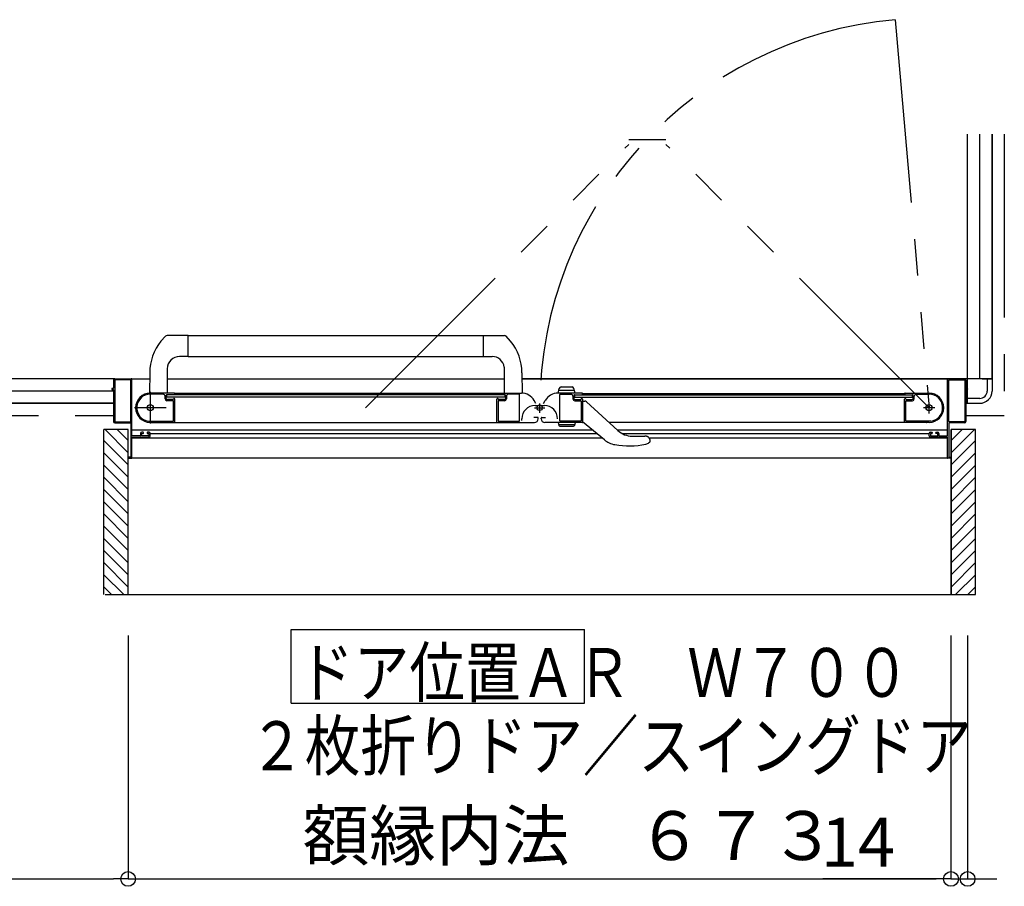
# Model space of a CAD drawing. Extents: x -405 to 205, y -16 to 288.
# Drawn here: x -262 to -222, y 55 to 91 of the extents above; entities that cross this region are included whole.
import ezdxf

# ---------------------------------------------------------------- set-up
doc = ezdxf.new("R2010")
doc.units = 0
doc.header["$MEASUREMENT"] = 0
doc.linetypes.add('CENTER', pattern=[12, 7.5, -1.5, 1.5, -1.5])
doc.linetypes.add('PHANTOM', pattern=[15, 7.5, -1.5, 1.5, -1.5, 1.5, -1.5])
doc.layers.get('0').update_dxf_attribs({"linetype": 'CONTINUOUS'})
doc.layers.get('DEFPOINTS').update_dxf_attribs({"linetype": 'CONTINUOUS'})
doc.layers.add('VIEW0001', color=7, linetype='CONTINUOUS')
doc.styles.get("Standard").update_dxf_attribs({"font": 'ROMANS', "bigfont": 'EXTFONT'})
doc.dimstyles.new('ISO-25', dxfattribs={"dimtxt": 2.5, "dimasz": 2.5, "dimexe": 1.25, "dimexo": 0.625, "dimtad": 1, "dimdec": 4, "dimdsep": 46, "dimtxsty": 'STANDARD', "dimcen": 2.5, "dimadec": 0, "dimazin": 0, "dimtfac": 1, "dimtdec": 4, "dimtmove": 0, "dimatfit": 3, "dimfxl": 1, "dimtolj": 1, "dimtzin": 0, "dimarcsym": 0})

# ---------------------------------------------------------------- blocks, each defined once
blk = doc.blocks.new('_ORIGIN')
at = {"color": 0, "linetype": 'ByBlock'}
blk.add_line((0, 0), (-1, 0), dxfattribs=at)
blk.add_circle((0, 0), 0.5, dxfattribs=at)
blk = doc.blocks.new('*D56')
at = {"color": 0}
for p, q in [((-257.900137, 65.63964), (-257.900137, 55.68064)), ((-224.250137, 65.63964), (-224.250137, 55.68064)), ((-257.300137, 55.68064), (-224.850137, 55.68064))]:
    blk.add_line(p, q, dxfattribs=at)
at = {"layer": 'DEFPOINTS', "color": 0}
for p in [(-257.900137, 68.17964), (-224.250137, 68.17964), (-224.250137, 55.67964)]:
    blk.add_point(p, dxfattribs=at)
at = {"color": 0, "xscale": 0.6, "yscale": 0.6, "zscale": 0.6, "rotation": 180}
blk.add_blockref('_ORIGIN', (-257.900137, 55.68064), dxfattribs=at)
at = {"color": 0, "xscale": 0.6, "yscale": 0.6, "zscale": 0.6}
blk.add_blockref('_ORIGIN', (-224.250137, 55.68064), dxfattribs=at)
at = {"color": 0, "linetype": 'Continuous'}
blk.add_text('額縁内法\u3000６７３', height=2, dxfattribs=at).set_placement((-250.767569, 56.453367))
blk = doc.blocks.new('*D57')
at = {"color": 0}
for p, q in [((-303.570137, 72.088431), (-303.570137, 55.68064)), ((-257.900137, 65.63964), (-257.900137, 55.68064)), ((-302.970137, 55.68064), (-258.500137, 55.68064))]:
    blk.add_line(p, q, dxfattribs=at)
at = {"layer": 'DEFPOINTS', "color": 0}
for p in [(-303.570137, 74.628431), (-257.900137, 68.17964), (-257.900137, 55.67964)]:
    blk.add_point(p, dxfattribs=at)
at = {"color": 0, "xscale": 0.6, "yscale": 0.6, "zscale": 0.6, "rotation": 180}
blk.add_blockref('_ORIGIN', (-303.570137, 55.68064), dxfattribs=at)
at = {"color": 0, "xscale": 0.6, "yscale": 0.6, "zscale": 0.6}
blk.add_blockref('_ORIGIN', (-257.900137, 55.68064), dxfattribs=at)
at = {"color": 0, "linetype": 'Continuous'}
blk.add_text('913', height=2, dxfattribs=at).set_placement((-283.59128, 56.18064))
blk = doc.blocks.new('*D58')
at = {"color": 0}
for p, q in [((-224.250137, 65.63964), (-224.250137, 55.68064)), ((-223.570137, 65.63964), (-223.570137, 55.68064)), ((-224.250137, 55.68064), (-229.497756, 55.68064)), ((-224.850137, 55.68064), (-225.450137, 55.68064)), ((-224.250137, 55.68064), (-223.570137, 55.68064)), ((-222.970137, 55.68064), (-222.370137, 55.68064))]:
    blk.add_line(p, q, dxfattribs=at)
at = {"layer": 'DEFPOINTS', "color": 0}
for p in [(-224.250137, 68.17964), (-223.570137, 68.17964), (-223.570137, 55.67964)]:
    blk.add_point(p, dxfattribs=at)
at = {"color": 0, "xscale": 0.6, "yscale": 0.6, "zscale": 0.6}
blk.add_blockref('_ORIGIN', (-224.250137, 55.68064), dxfattribs=at)
at = {"color": 0, "xscale": 0.6, "yscale": 0.6, "zscale": 0.6, "rotation": 180}
blk.add_blockref('_ORIGIN', (-223.570137, 55.68064), dxfattribs=at)
at = {"color": 0, "linetype": 'Continuous'}
blk.add_text('14', height=2, dxfattribs=at).set_placement((-229.569184, 56.18064))

msp = doc.modelspace()

# ---------------------------------------------------------------- linework, layer by layer
at = {"layer": 'VIEW0001', "color": 7, "linetype": 'PHANTOM'}
for p, q in [((-226.533103, 90.807763), (-225.145148, 74.943365)), ((-237.431533, 85.90375), (-235.905533, 85.90375)), ((-222.070137, 86.128365), (-222.070137, 74.628365)), ((-248.191918, 74.943365), (-237.431533, 85.70375)), ((-225.145148, 74.943365), (-235.905533, 85.70375)), ((-305.070137, 74.628365), (-258.495148, 74.628365)), ((-223.645148, 74.628365), (-222.070137, 74.628365))]:
    msp.add_line(p, q, dxfattribs=at)
at = {"layer": 'VIEW0001', "color": 7, "linetype": 'Continuous'}
for p, q in [((-223.570137, 75.128365), (-223.570137, 86.128365)), ((-223.070137, 76.128365), (-223.070137, 86.128365)), ((-222.570137, 86.128365), (-222.570137, 76.128365)), ((-222.570137, 76.128365), (-222.570137, 86.128365)), ((-256.558423, 77.666798), (-256.374066, 77.865934)), ((-255.444568, 77.893364), (-256.305266, 77.893364)), ((-255.444568, 77.893364), (-242.509431, 77.893362)), ((-255.444568, 77.038364), (-255.444568, 77.893364)), ((-243.370729, 77.038364), (-243.370729, 77.893364)), ((-242.258032, 77.668049), (-242.441231, 77.865934)), ((-255.444568, 77.038364), (-255.799568, 77.038364)), ((-255.444568, 77.043364), (-243.370728, 77.043362)), ((-243.370729, 77.038364), (-243.015729, 77.038364)), ((-256.299568, 76.538364), (-256.299568, 75.543364)), ((-242.520554, 76.607658), (-242.520781, 75.553364)), ((-258.445149, 76.128365), (-304.570137, 76.128365)), ((-258.447341, 76.128365), (-257.020729, 76.128365)), ((-257.745148, 73.808365), (-257.745148, 76.103365)), ((-257.019883, 76.37095), (-257.022737, 75.553364)), ((-256.295361, 76.128365), (-242.520614, 76.128365)), ((-241.795415, 76.37095), (-241.792561, 75.553364)), ((-222.570137, 76.128365), (-241.794568, 76.128365)), ((-241.794568, 76.128365), (-223.695148, 76.128365)), ((-224.395148, 73.808365), (-224.395148, 76.103365)), ((-222.970137, 76.128365), (-222.570137, 76.128365)), ((-222.770137, 76.128365), (-222.770137, 75.628365)), ((-222.570137, 76.128365), (-222.570137, 75.628365)), ((-258.570148, 75.718365), (-258.570148, 75.698365)), ((-258.510148, 75.728365), (-258.560148, 75.728365)), ((-258.495148, 76.078365), (-258.495148, 75.743365)), ((-258.450148, 76.068365), (-258.450148, 74.388365)), ((-257.810148, 76.083365), (-258.435148, 76.083365)), ((-257.795148, 74.388365), (-257.795148, 76.068365)), ((-240.319568, 75.543367), (-240.267476, 75.737779)), ((-240.195031, 75.793367), (-239.744105, 75.793367)), ((-239.619568, 75.543367), (-239.671661, 75.737779)), ((-224.345148, 74.388365), (-224.345148, 76.068365)), ((-224.330148, 76.083365), (-223.705148, 76.083365)), ((-223.690148, 76.068365), (-223.690148, 74.388365)), ((-223.645148, 76.078365), (-223.645148, 75.743365)), ((-223.630148, 75.728365), (-223.580148, 75.728365)), ((-223.570148, 75.718365), (-223.570148, 75.698365)), ((-258.495148, 75.628365), (-303.570137, 75.628365)), ((-258.560148, 75.688365), (-258.510148, 75.688365)), ((-258.495148, 75.673365), (-258.495148, 74.378365)), ((-256.010149, 75.543365), (-256.995149, 75.543365)), ((-256.465149, 75.498365), (-256.995149, 75.498365)), ((-256.390149, 75.308365), (-256.390149, 75.423365)), ((-256.345149, 75.328365), (-256.345149, 75.453365)), ((-256.320149, 75.378365), (-256.320149, 75.478365)), ((-242.495149, 75.478365), (-256.320149, 75.478365)), ((-242.495149, 75.378365), (-256.320149, 75.378365)), ((-256.024304, 75.318365), (-256.030149, 75.318365)), ((-256.016586, 75.480503), (-256.002432, 75.488996)), ((-256.002432, 75.307735), (-256.016586, 75.316228)), ((-242.820149, 75.528365), (-255.995149, 75.528365)), ((-255.995149, 75.501858), (-255.995149, 75.528365)), ((-242.820149, 75.528365), (-242.820149, 75.501858)), ((-242.812866, 75.488996), (-242.798712, 75.480503)), ((-242.798712, 75.316228), (-242.812866, 75.307735)), ((-242.805149, 75.543365), (-241.818839, 75.543365)), ((-242.785149, 75.318365), (-242.790994, 75.318365)), ((-242.495149, 75.478365), (-242.495149, 75.378365)), ((-242.470149, 75.453365), (-242.470149, 75.328365)), ((-242.430149, 75.423365), (-242.430149, 75.308365)), ((-241.905149, 75.498365), (-242.355149, 75.498365)), ((-241.890149, 74.403365), (-241.890149, 75.483365)), ((-239.335149, 75.543365), (-240.321459, 75.543365)), ((-239.646363, 75.643367), (-240.292773, 75.643367)), ((-240.250149, 74.403365), (-240.250149, 75.483365)), ((-240.235149, 75.498365), (-239.785149, 75.498365)), ((-239.710149, 75.423365), (-239.710149, 75.308365)), ((-239.670149, 75.453365), (-239.670149, 75.328365)), ((-239.645149, 75.478365), (-225.820148, 75.478365)), ((-239.645149, 75.478365), (-239.645149, 75.378365)), ((-239.645149, 75.378365), (-225.820148, 75.378365)), ((-239.355149, 75.318365), (-239.349303, 75.318365)), ((-239.327431, 75.488996), (-239.341586, 75.480503)), ((-239.341586, 75.316228), (-239.327431, 75.307735)), ((-239.320149, 75.528365), (-226.145148, 75.528365)), ((-239.320149, 75.528365), (-239.320149, 75.501858)), ((-226.145148, 75.501858), (-226.145148, 75.528365)), ((-226.123711, 75.480503), (-226.137866, 75.488996)), ((-226.137866, 75.307735), (-226.123711, 75.316228)), ((-226.130148, 75.543365), (-225.145148, 75.543365)), ((-226.115994, 75.318365), (-226.110148, 75.318365)), ((-225.820148, 75.378365), (-225.820148, 75.478365)), ((-225.795148, 75.328365), (-225.795148, 75.453365)), ((-225.750148, 75.308365), (-225.750148, 75.423365)), ((-225.675148, 75.498365), (-225.145148, 75.498365)), ((-223.645148, 75.673365), (-223.645148, 74.378365)), ((-223.570137, 75.628365), (-223.645148, 75.628365)), ((-223.580148, 75.688365), (-223.630148, 75.688365)), ((-223.570137, 75.128365), (-223.570137, 75.528363)), ((-223.070137, 75.328365), (-223.570137, 75.328365)), ((-303.570137, 75.128365), (-258.495148, 75.128365)), ((-258.495148, 75.128365), (-303.570137, 75.128365)), ((-256.055149, 75.233365), (-256.315149, 75.233365)), ((-256.070149, 75.278365), (-256.295149, 75.278365)), ((-256.045149, 74.403365), (-256.045149, 75.223365)), ((-255.995149, 74.353365), (-255.995149, 75.294872)), ((-242.820149, 74.343365), (-242.820149, 75.294872)), ((-242.770149, 75.218365), (-242.770149, 74.403365)), ((-242.505149, 75.233365), (-242.755149, 75.233365)), ((-242.520149, 75.278365), (-242.745149, 75.278365)), ((-241.224168, 75.113365), (-241.299224, 75.243365)), ((-241.260149, 75.037293), (-240.880149, 75.037293)), ((-240.916129, 75.113365), (-240.841074, 75.243365)), ((-239.635149, 75.233365), (-239.385149, 75.233365)), ((-239.620149, 75.278365), (-239.395149, 75.278365)), ((-239.370149, 75.218365), (-239.370149, 74.403365)), ((-239.320149, 75.294872), (-239.320149, 74.353365)), ((-239.320148, 75.218363), (-239.229284, 75.218363)), ((-239.158298, 75.188958), (-237.870148, 74.011221)), ((-226.145148, 74.353365), (-226.145148, 75.294872)), ((-226.095148, 74.403365), (-226.095148, 75.223365)), ((-226.085148, 75.233365), (-225.825148, 75.233365)), ((-226.070148, 75.278365), (-225.845148, 75.278365)), ((-223.645148, 75.128365), (-223.570137, 75.128365)), ((-223.570137, 75.128365), (-223.645148, 75.128365)), ((-223.570137, 75.128365), (-223.070137, 75.128365)), ((-241.800149, 74.417293), (-241.800149, 74.497293)), ((-241.155149, 74.548365), (-241.305149, 74.548365)), ((-241.130149, 74.493365), (-241.130149, 74.523365)), ((-241.010149, 74.493365), (-241.010149, 74.523365)), ((-240.985149, 74.548365), (-240.835149, 74.548365)), ((-258.445148, 74.328365), (-257.810148, 74.328365)), ((-258.435148, 74.373365), (-257.810148, 74.373365)), ((-257.795148, 74.313365), (-257.795148, 72.943365)), ((-257.068804, 74.393365), (-256.055149, 74.393365)), ((-256.995561, 74.343365), (-242.820149, 74.343365)), ((-242.850954, 74.343365), (-241.280628, 74.343365)), ((-242.760149, 74.393365), (-241.900149, 74.393365)), ((-239.289823, 74.343365), (-240.860149, 74.343365)), ((-239.619568, 74.343365), (-240.319568, 74.343365)), ((-240.319568, 74.343365), (-240.286364, 74.219447)), ((-239.646363, 74.243365), (-240.292773, 74.243365)), ((-240.252557, 74.193506), (-239.686579, 74.193506)), ((-239.380149, 74.393365), (-240.240149, 74.393365)), ((-239.619568, 74.343365), (-239.652772, 74.219447)), ((-238.424709, 73.630221), (-239.320148, 74.368363)), ((-225.145148, 74.343365), (-238.233431, 74.343365)), ((-225.071494, 74.393365), (-226.085148, 74.393365)), ((-224.345148, 74.313365), (-224.345148, 72.943365)), ((-223.705148, 74.373365), (-224.330148, 74.373365)), ((-223.695148, 74.328365), (-224.330148, 74.328365)), ((-258.895148, 67.303329), (-258.895148, 74.05336)), ((-257.895573, 74.05336), (-258.895148, 74.05336)), ((-257.895315, 73.103691), (-258.844984, 74.05336)), ((-257.895337, 73.603702), (-258.344994, 74.05336)), ((-257.895148, 67.303329), (-257.895148, 74.05336)), ((-238.899828, 74.021877), (-257.745148, 74.021879)), ((-257.745148, 72.893365), (-257.745148, 73.728365)), ((-238.515661, 73.705195), (-257.745148, 73.705197)), ((-257.410148, 73.793365), (-257.730148, 73.793365)), ((-257.730148, 73.743365), (-257.045148, 73.743365)), ((-257.395148, 73.893365), (-257.395148, 73.808365)), ((-257.350148, 73.808365), (-257.350148, 73.878365)), ((-257.290148, 73.943365), (-257.345148, 73.943365)), ((-257.335148, 73.893365), (-257.290148, 73.893365)), ((-257.065148, 73.793365), (-257.335148, 73.793365)), ((-257.275148, 73.908365), (-257.275148, 73.928365)), ((-257.125148, 73.928365), (-257.125148, 73.908365)), ((-257.045148, 73.943365), (-257.110148, 73.943365)), ((-257.110148, 73.893365), (-257.065148, 73.893365)), ((-257.050148, 73.878365), (-257.050148, 73.808365)), ((-256.995148, 73.793365), (-256.995148, 73.893365)), ((-238.729994, 73.881877), (-256.995148, 73.881879)), ((-224.395148, 74.021877), (-237.881805, 74.021878)), ((-225.145148, 73.881877), (-237.684975, 73.881878)), ((-237.286472, 73.784615), (-236.767227, 73.784615)), ((-236.605678, 73.722896), (-236.603481, 73.720954)), ((-224.395148, 73.705194), (-236.570148, 73.705196)), ((-225.145148, 73.793365), (-225.145148, 73.893365)), ((-225.095148, 73.943365), (-225.030148, 73.943365)), ((-224.410148, 73.743365), (-225.095148, 73.743365)), ((-225.090148, 73.878365), (-225.090148, 73.808365)), ((-225.030148, 73.893365), (-225.075148, 73.893365)), ((-225.075148, 73.793365), (-224.805148, 73.793365)), ((-225.015148, 73.928365), (-225.015148, 73.908365)), ((-224.865148, 73.908365), (-224.865148, 73.928365)), ((-224.850148, 73.943365), (-224.795148, 73.943365)), ((-224.805148, 73.893365), (-224.850148, 73.893365)), ((-224.790148, 73.808365), (-224.790148, 73.878365)), ((-224.745148, 73.893365), (-224.745148, 73.808365)), ((-224.730148, 73.793365), (-224.410148, 73.793365)), ((-224.395148, 72.893365), (-224.395148, 73.728365)), ((-223.245148, 74.05336), (-224.245589, 74.05336)), ((-224.245148, 67.303329), (-224.245148, 74.05336)), ((-224.245, 73.103713), (-223.295352, 74.05336)), ((-224.245, 73.603746), (-223.795385, 74.05336)), ((-223.245148, 67.303329), (-223.245148, 74.05336)), ((-257.895294, 72.60368), (-258.895144, 73.60353)), ((-236.733491, 73.450348), (-236.618301, 73.494507)), ((-236.583574, 73.521802), (-236.618307, 73.494505)), ((-236.583574, 73.521802), (-236.583348, 73.522043)), ((-236.570148, 73.646419), (-236.570148, 73.564537)), ((-224.245, 72.60368), (-223.245166, 73.603514)), ((-257.895283, 72.103658), (-258.895133, 73.103508)), ((-257.810148, 72.928365), (-257.880148, 72.928365)), ((-224.330148, 72.928365), (-224.260148, 72.928365)), ((-224.245043, 72.10369), (-223.245193, 73.10354)), ((-257.895261, 71.603646), (-258.895155, 72.603539)), ((-257.880148, 72.878365), (-257.760148, 72.878365)), ((-224.395148, 72.878365), (-257.745148, 72.878365)), ((-224.260148, 72.878365), (-224.380148, 72.878365)), ((-224.245043, 71.603657), (-223.245171, 72.603529)), ((-257.89524, 71.103635), (-258.895133, 72.103528)), ((-224.245043, 71.103624), (-223.245171, 72.103496)), ((-257.895215, 70.603635), (-258.89511, 71.603527)), ((-224.245084, 70.603656), (-223.245189, 71.603548)), ((-257.895197, 70.103612), (-258.895133, 71.103549)), ((-224.245086, 70.103601), (-223.245171, 71.103516)), ((-257.895197, 69.603579), (-258.895133, 70.603516)), ((-224.245129, 69.603612), (-223.245193, 70.603548)), ((-257.895132, 69.103525), (-258.895112, 70.103504)), ((-224.245172, 69.103536), (-223.245193, 70.103515)), ((-257.89511, 68.603513), (-258.895133, 69.603536)), ((-224.245172, 68.603503), (-223.245171, 69.603504)), ((-257.895148, 68.108568), (-258.895112, 69.108531)), ((-224.245148, 68.108586), (-223.245193, 69.108542)), ((-257.895148, 67.613584), (-258.895133, 68.613569)), ((-224.245148, 67.613646), (-223.245193, 68.613602)), ((-258.079868, 67.303329), (-258.895148, 68.11861)), ((-224.06049, 67.303329), (-223.245148, 68.118671)), ((-258.574843, 67.303329), (-258.895148, 67.623635)), ((-258.844263, 67.303329), (-223.245148, 67.303329)), ((-223.565515, 67.303329), (-223.245148, 67.623697)), ((-251.234438, 62.872905), (-251.234438, 65.872905)), ((-251.234438, 65.872905), (-239.234438, 65.872905)), ((-239.234438, 62.872905), (-239.234438, 65.872905)), ((-251.234438, 62.872905), (-239.234438, 62.872905))]:
    msp.add_line(p, q, dxfattribs=at)
at = {"layer": 'VIEW0001', "color": 7, "linetype": 'CENTER'}
for p, q in [((-256.995149, 75.593365), (-256.995149, 74.293365)), ((-256.345149, 74.943365), (-257.645149, 74.943365)), ((-241.282888, 74.943362), (-240.857888, 74.943362)), ((-241.070388, 74.730862), (-241.070388, 75.122267)), ((-224.915148, 74.943365), (-225.375148, 74.943365)), ((-225.145148, 74.713365), (-225.145148, 75.173365))]:
    msp.add_line(p, q, dxfattribs=at)
at = {"layer": 'VIEW0001', "color": 160, "linetype": 'Continuous'}
msp.add_line((-224.245148, 74.05336), (-224.245148, 67.303329), dxfattribs=at)
at = {"layer": 'VIEW0001', "color": 7, "linetype": 'Continuous'}
for points in [[(-236.606347, 73.723475), (-236.607133, 73.724152), (-236.60803, 73.724918), (-236.609032, 73.725765), (-236.610131, 73.726686), (-236.611323, 73.727672), (-236.612599, 73.728716), (-236.613953, 73.72981), (-236.61538, 73.730946), (-236.616873, 73.732117), (-236.618169, 73.733118), (-236.619507, 73.734137), (-236.620886, 73.735171), (-236.622304, 73.73622), (-236.623762, 73.737281), (-236.625259, 73.738354), (-236.626794, 73.739436), (-236.628367, 73.740527), (-236.629978, 73.741626), (-236.631626, 73.74273), (-236.634624, 73.74469), (-236.637732, 73.746657), (-236.640946, 73.748626), (-236.644263, 73.75059), (-236.647679, 73.752543), (-236.65119, 73.75448), (-236.654792, 73.756394), (-236.658482, 73.75828), (-236.662257, 73.76013), (-236.666111, 73.76194), (-236.669803, 73.763598), (-236.673561, 73.765211), (-236.677383, 73.766778), (-236.681269, 73.768295), (-236.685216, 73.76976), (-236.689223, 73.771169), (-236.693289, 73.77252), (-236.697412, 73.773811), (-236.70159, 73.775038), (-236.705823, 73.776198), (-236.709939, 73.777249), (-236.714102, 73.778235), (-236.718308, 73.779155), (-236.722556, 73.78001), (-236.726844, 73.780797), (-236.731168, 73.781517), (-236.735528, 73.782168), (-236.73992, 73.782749), (-236.744342, 73.783261), (-236.748793, 73.783702), (-236.750903, 73.783885), (-236.753019, 73.78405), (-236.75514, 73.784198), (-236.757267, 73.784326), (-236.7594, 73.784433), (-236.761539, 73.784518), (-236.763683, 73.78458), (-236.765832, 73.784618), (-236.767987, 73.78463), (-236.770077, 73.784616)], [(-236.570148, 73.564537), (-236.570381, 73.562309), (-236.57062, 73.560081), (-236.570872, 73.557854), (-236.571143, 73.555627), (-236.57144, 73.5534), (-236.571768, 73.551175), (-236.572134, 73.548951), (-236.572544, 73.546729), (-236.573005, 73.544508), (-236.573524, 73.542289), (-236.574106, 73.540073), (-236.574758, 73.537871), (-236.575487, 73.535693), (-236.576301, 73.53355), (-236.577207, 73.531453), (-236.57821, 73.529413), (-236.579319, 73.527441), (-236.58054, 73.525548), (-236.581881, 73.523745), (-236.583348, 73.522043)]]:
    msp.add_lwpolyline(points, dxfattribs=at)
for centre, radius in [((-256.995149, 74.943365), 0.125), ((-241.070388, 74.943362), 0.1125), ((-225.145148, 74.943365), 0.125)]:
    msp.add_circle(centre, radius, dxfattribs=at)
at = {"layer": 'VIEW0001', "color": 7, "linetype": 'PHANTOM'}
msp.add_arc((-225.145148, 74.943362), 15.925, 94.999999, 180, dxfattribs=at)
at = {"layer": 'VIEW0001', "color": 7, "linetype": 'Continuous'}
for centre, radius, start, end in [((-256.305266, 77.793364), 0.1, 90, 133.472428), ((-242.510031, 77.793364), 0.1, 46.527572, 90), ((-254.949895, 76.363724), 2.07, 140.975819, 179.8), ((-243.865402, 76.363724), 2.07, 0.2, 39.058138), ((-255.799568, 76.538364), 0.5, 90, 180), ((-243.015729, 76.538364), 0.5, 7.955619, 90), ((-258.445148, 76.078365), 0.05, 90, 180), ((-257.770148, 76.103365), 0.025, 0, 90), ((-224.370148, 76.103365), 0.025, 90, 180), ((-223.695148, 76.078365), 0.05, 0, 90), ((-258.560148, 75.718365), 0.01, 90, 180), ((-258.560148, 75.698365), 0.01, 180, 270), ((-258.510148, 75.743365), 0.015, 270, 0), ((-258.435148, 76.068365), 0.015, 90, 180), ((-257.810148, 76.068365), 0.015, 0, 90), ((-240.195031, 75.718367), 0.075, 90, 165), ((-239.744105, 75.718367), 0.075, 15, 90), ((-224.330148, 76.068365), 0.015, 90, 180), ((-223.705148, 76.068365), 0.015, 0, 90), ((-223.630148, 75.743365), 0.015, 180, 270), ((-223.580148, 75.718365), 0.01, 0, 90), ((-223.580148, 75.698365), 0.01, 270, 0), ((-258.510148, 75.673365), 0.015, 0, 90), ((-256.995149, 74.943365), 0.6, 90, 270), ((-256.995149, 74.943365), 0.555, 90, 262.232934), ((-256.465149, 75.423365), 0.075, 0, 90), ((-256.315149, 75.308365), 0.075, 180, 270), ((-256.320149, 75.453365), 0.025, 90, 180), ((-256.295149, 75.328365), 0.05, 180, 270), ((-256.070149, 75.303365), 0.025, 270, 0), ((-256.030149, 75.303365), 0.015, 90, 180), ((-256.024304, 75.493365), 0.015, 270, 300.963757), ((-256.024304, 75.303365), 0.015, 59.036243, 90), ((-256.010149, 75.528365), 0.015, 0, 90), ((-256.010149, 75.501858), 0.015, 300.963757, 0), ((-256.010149, 75.294872), 0.015, 0, 59.036243), ((-242.805149, 75.528365), 0.015, 90, 180), ((-242.805149, 75.501858), 0.015, 180, 239.036243), ((-242.805149, 75.294872), 0.015, 120.963757, 180), ((-242.790994, 75.493365), 0.015, 239.036243, 270), ((-242.790994, 75.303365), 0.015, 90, 120.963757), ((-242.785149, 75.303365), 0.015, 0, 90), ((-242.745149, 75.303365), 0.025, 180, 270), ((-242.520149, 75.328365), 0.05, 270, 0), ((-242.505149, 75.308365), 0.075, 270, 0), ((-242.495149, 75.453365), 0.025, 0, 90), ((-242.355149, 75.423365), 0.075, 90, 180), ((-241.905149, 75.483365), 0.015, 0, 90), ((-241.818839, 74.943365), 0.6, 30, 90), ((-240.321459, 74.943365), 0.6, 90, 150), ((-240.235149, 75.483365), 0.015, 90, 180), ((-239.785149, 75.423365), 0.075, 0, 90), ((-239.635149, 75.308365), 0.075, 180, 270), ((-239.645149, 75.453365), 0.025, 90, 180), ((-239.620149, 75.328365), 0.05, 180, 270), ((-239.395149, 75.303365), 0.025, 270, 0), ((-239.355149, 75.303365), 0.015, 90, 180), ((-239.349303, 75.493365), 0.015, 270, 300.963757), ((-239.349303, 75.303365), 0.015, 59.036243, 90), ((-239.335149, 75.528365), 0.015, 0, 90), ((-239.335149, 75.501858), 0.015, 300.963757, 0), ((-239.335149, 75.294872), 0.015, 0, 59.036243), ((-226.130148, 75.528365), 0.015, 90, 180), ((-226.130148, 75.501858), 0.015, 180, 239.036243), ((-226.130148, 75.294872), 0.015, 120.963757, 180), ((-226.115994, 75.493365), 0.015, 239.036243, 270), ((-226.115994, 75.303365), 0.015, 90, 120.963757), ((-226.110148, 75.303365), 0.015, 0, 90), ((-226.070148, 75.303365), 0.025, 180, 270), ((-225.845148, 75.328365), 0.05, 270, 0), ((-225.825148, 75.308365), 0.075, 270, 0), ((-225.820148, 75.453365), 0.025, 0, 90), ((-225.675148, 75.423365), 0.075, 90, 180), ((-225.145148, 74.943365), 0.6, 270, 90), ((-225.145148, 74.943365), 0.555, 277.767066, 90), ((-223.630148, 75.673365), 0.015, 90, 180), ((-223.070137, 75.628365), 0.5, 269.999997, 0), ((-223.070137, 75.628365), 0.3, 269.999997, 0), ((-256.055149, 75.223365), 0.01, 0, 90), ((-242.755149, 75.218365), 0.015, 90, 180), ((-241.260149, 74.497293), 0.54, 90, 180), ((-240.880149, 74.497293), 0.54, 0, 90), ((-239.385149, 75.218365), 0.015, 0, 90), ((-239.229284, 75.118363), 0.1, 47.56377, 90), ((-226.085148, 75.223365), 0.01, 90, 180), ((-241.280149, 74.493365), 0.15, 270, 0), ((-241.155149, 74.523365), 0.025, 0, 90), ((-240.985149, 74.523365), 0.025, 90, 180), ((-240.860149, 74.493365), 0.15, 180, 270), ((-258.445148, 74.378365), 0.05, 180, 270), ((-258.435148, 74.388365), 0.015, 180, 270), ((-257.810148, 74.388365), 0.015, 270, 0), ((-257.810148, 74.313365), 0.015, 0, 90), ((-257.068804, 74.403365), 0.01, 262.232934, 270), ((-256.055149, 74.403365), 0.01, 270, 0), ((-256.005149, 74.353365), 0.01, 270, 0), ((-242.810149, 74.353365), 0.01, 180, 270), ((-242.760149, 74.403365), 0.01, 180, 270), ((-241.900149, 74.403365), 0.01, 270, 0), ((-240.252557, 74.228506), 0.035, 195, 270), ((-240.240149, 74.403365), 0.01, 180, 270), ((-239.686579, 74.228506), 0.035, 270, 345), ((-239.380149, 74.403365), 0.01, 270, 0), ((-239.330149, 74.353365), 0.01, 270, 0), ((-226.135148, 74.353365), 0.01, 180, 270), ((-226.085148, 74.403365), 0.01, 180, 270), ((-225.244796, 74.358365), 0.015, 267.306461, 270), ((-225.071494, 74.403365), 0.01, 270, 277.767066), ((-224.330148, 74.388365), 0.015, 180, 270), ((-224.330148, 74.313365), 0.015, 90, 180), ((-223.705148, 74.388365), 0.015, 270, 0), ((-223.695148, 74.378365), 0.05, 270, 0), ((-257.730148, 73.808365), 0.015, 180, 270), ((-257.730148, 73.728365), 0.015, 90, 180), ((-257.410148, 73.808365), 0.015, 270, 0), ((-257.345148, 73.893365), 0.05, 90, 180), ((-257.335148, 73.878365), 0.015, 90, 180), ((-257.335148, 73.808365), 0.015, 180, 270), ((-257.290148, 73.928365), 0.015, 0, 90), ((-257.290148, 73.908365), 0.015, 270, 0), ((-257.110148, 73.928365), 0.015, 90, 180), ((-257.110148, 73.908365), 0.015, 180, 270), ((-257.065148, 73.878365), 0.015, 0, 90), ((-257.065148, 73.808365), 0.015, 270, 0), ((-257.045148, 73.893365), 0.05, 0, 90), ((-257.045148, 73.793365), 0.05, 270, 0), ((-237.286472, 74.649615), 0.865, 227.56377, 270), ((-236.670148, 73.646419), 0.1, 0, 48.189685), ((-225.095148, 73.893365), 0.05, 90, 180), ((-225.095148, 73.793365), 0.05, 180, 270), ((-225.075148, 73.878365), 0.015, 90, 180), ((-225.075148, 73.808365), 0.015, 180, 270), ((-225.030148, 73.928365), 0.015, 0, 90), ((-225.030148, 73.908365), 0.015, 270, 0), ((-224.850148, 73.928365), 0.015, 90, 180), ((-224.850148, 73.908365), 0.015, 180, 270), ((-224.805148, 73.878365), 0.015, 0, 90), ((-224.805148, 73.808365), 0.015, 270, 0), ((-224.795148, 73.893365), 0.05, 0, 90), ((-224.730148, 73.808365), 0.015, 180, 270), ((-224.410148, 73.808365), 0.015, 270, 0), ((-224.410148, 73.728365), 0.015, 0, 90), ((-237.852239, 74.324683), 0.9, 230.5, 260.711564), ((-237.405148, 77.058363), 3.67, 260.711564, 280.545296), ((-257.880148, 72.913365), 0.015, 90, 180), ((-257.880148, 72.893365), 0.015, 180, 270), ((-257.810148, 72.943365), 0.015, 270, 0), ((-257.760148, 72.893365), 0.015, 270, 0), ((-224.380148, 72.893365), 0.015, 180, 270), ((-224.330148, 72.943365), 0.015, 180, 270), ((-224.260148, 72.913365), 0.015, 0, 90), ((-224.260148, 72.893365), 0.015, 270, 0)]:
    msp.add_arc(centre, radius, start, end, dxfattribs=at)

# ---------------------------------------------------------------- texts
at = {"layer": 'VIEW0001', "color": 7, "width": 0.833333}
for s, p in [('ドア位置ＡＲ\u3000Ｗ７００', (-250.949105, 63.123572)), ('２枚折りドア／スイングドア', (-252.949105, 60.126239))]:
    msp.add_text(s, height=2, dxfattribs=at).set_placement(p)

# ---------------------------------------------------------------- dimensions: what is measured, and where the dimension line sits
at = {"layer": 'VIEW0001', "color": 7}
for base, p1, p2, text, picture, middle in [((-257.900137, 55.68064), (-303.570137, 74.628431), (-257.900137, 68.17964), '913', '*D57', (-280.734137, 55.68064)), ((-224.250137, 55.68064), (-257.900137, 68.17964), (-224.250137, 68.17964), '額縁内法\u3000６７３', '*D56', (-241.074137, 55.68064)), ((-223.570137, 55.68064), (-224.250137, 68.17964), (-223.570137, 68.17964), '14', '*D58', (-227.473946, 55.68064))]:
    dim = msp.add_linear_dim(base=base, p1=p1, p2=p2, angle=180, text=text, dimstyle='ISO-25', override={"dimtxt": 2, "dimasz": 0.6, "dimexe": 0, "dimexo": 2.54, "dimgap": 0.5, "dimtad": 1, "dimtih": 0, "dimtoh": 0, "dimdsep": 46, "dimblk1": 'ORIGIN', "dimblk2": 'ORIGIN', "dimsah": 1, "dimse1": 0, "dimse2": 0, "dimtmove": 0}, dxfattribs=at)
    dim.commit()
    dim.dimension.update_dxf_attribs({"geometry": picture, "text_midpoint": middle, "dimtype": 160})

doc.saveas('drawing.dxf')
